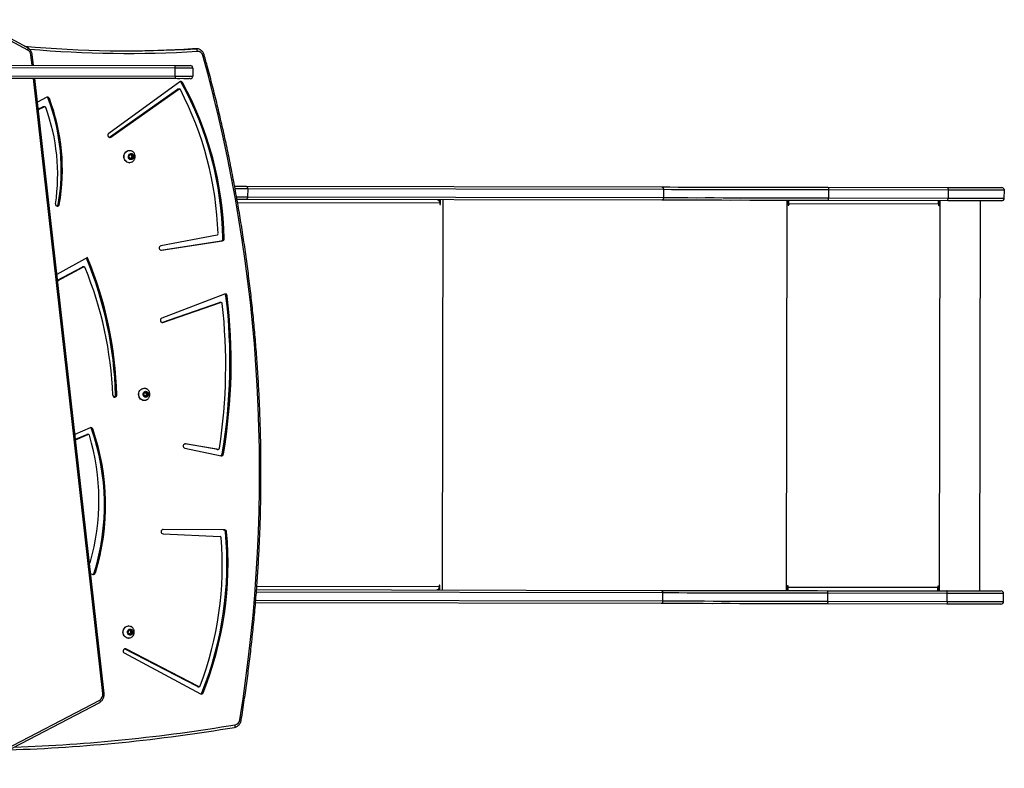
# Model space of a CAD drawing. Units: millimetres. Extents: x -7699 to 347992, y -3372 to 12499.
# Drawn here: x 4729 to 5848, y 5699 to 6549 of the extents above; entities that cross this region are included whole.
import ezdxf

# ---------------------------------------------------------------- set-up
doc = ezdxf.new("R2010")
doc.units = ezdxf.units.MM
doc.layers.add('Toestel 2D', color=7, linetype='Continuous', lineweight=20)

# ---------------------------------------------------------------- blocks, each defined once
blk = doc.blocks.new('3031-1')
at = {"color": 7, "linetype": 'Continuous', "lineweight": 25}
for p, q in [((1598.47, 1079.51), (1584.07, 1072.19)), ((1598.49, 1079.77), (1584.08, 1072.46)), ((1572.45, 1071.51), (1572.32, 1071.52)), ((1581.22, 1066.88), (1572.62, 1071.63)), ((1583.56, 1071.44), (1590.59, 1001.52)), ((1572.9, 1070.81), (1572.76, 1070.81)), ((1572.82, 1070.8), (1581.03, 1066.43)), ((1572.95, 1070.79), (1572.82, 1070.8)), ((1572.95, 1070.79), (1581.17, 1066.42)), ((1581.17, 1066.42), (1581.03, 1066.43)), ((1581.17, 1066.42), (1581.19, 1066.41)), ((1580.39, 1064.77), (1580.26, 1064.52)), ((1580.26, 1064.52), (1580.38, 1064.27)), ((1580.41, 1064.52), (1580.26, 1064.52)), ((1580.65, 1064.77), (1580.39, 1064.77)), ((1580.55, 1064.77), (1580.41, 1064.52)), ((1580.41, 1064.52), (1580.54, 1064.27)), ((1580.64, 1064.27), (1580.77, 1064.51)), ((1580.77, 1064.51), (1580.65, 1064.77)), ((1580.73, 1065.21), (1580.7, 1065.21)), ((1580.38, 1064.27), (1580.64, 1064.27)), ((1580.68, 1063.81), (1580.71, 1063.81)), ((1487.73, 1062.44), (1501.31, 1062.26)), ((1481.3, 1062.23), (1481.28, 1061.33)), ((1487.69, 1062.14), (1487.68, 1061.24)), ((1487.68, 1061.24), (1501.25, 1061.06)), ((1501.27, 1061.96), (1487.69, 1062.14)), ((1501.27, 1061.96), (1501.25, 1061.06)), ((1520, 1061.7), (1519.99, 1060.8)), ((1520.19, 1062), (1566.25, 1061.36)), ((1483.98, 1060.99), (1483.37, 1016.7)), ((1501.28, 1060.76), (1487.71, 1060.94)), ((1488.55, 1060.93), (1487.94, 1016.64)), ((1488.65, 1060.93), (1488.64, 1060.43)), ((1488.67, 1060.43), (1488.64, 1060.43)), ((1488.67, 1060.43), (1488.67, 1060.93)), ((1488.74, 1060.43), (1488.74, 1060.53)), ((1505.74, 1060.3), (1488.74, 1060.53)), ((1505.74, 1060.3), (1505.74, 1060.2)), ((1505.76, 1060.29), (1505.74, 1060.3)), ((1505.76, 1060.19), (1505.74, 1060.2)), ((1505.76, 1060.19), (1505.76, 1060.29)), ((1505.79, 1060.49), (1505.79, 1060.69)), ((1505.79, 1060.49), (1505.84, 1060.49)), ((1505.84, 1060.19), (1505.84, 1060.69)), ((1566.11, 1059.86), (1520.17, 1060.5)), ((1545.31, 1060.15), (1545.31, 1059.65)), ((1545.44, 1059.99), (1545.44, 1060.15)), ((1545.38, 1059.65), (1545.38, 1059.75)), ((1584.93, 1057.81), (1584.68, 1057.91)), ((1584.53, 1057.76), (1584.4, 1057.76)), ((1576.65, 1053.4), (1570.19, 1053.77)), ((1569.57, 1053.26), (1569.43, 1053.26)), ((1569.65, 1053.04), (1576.64, 1052.9)), ((1569.79, 1053.03), (1569.65, 1053.04)), ((1569.79, 1053.03), (1576.65, 1052.9)), ((1569.82, 1044.42), (1569.69, 1044.42)), ((1574.06, 1043.69), (1569.95, 1044.62)), ((1570.41, 1043.89), (1570.27, 1043.89)), ((1570.3, 1043.89), (1573.97, 1043.2)), ((1570.43, 1043.88), (1570.3, 1043.89)), ((1570.41, 1043.89), (1570.43, 1043.88)), ((1570.43, 1043.88), (1574.07, 1043.2)), ((1586.46, 1042.61), (1585.05, 1042.02)), ((1586.47, 1042.55), (1585.19, 1042.02)), ((1584.64, 1041.4), (1584.5, 1041.4)), ((1584.79, 1041.26), (1586.52, 1042)), ((1585, 1042.01), (1585.14, 1042.01)), ((1585.05, 1042.02), (1585.19, 1042.02)), ((1578.3, 1037.8), (1578.17, 1037.55)), ((1578.55, 1037.79), (1578.3, 1037.8)), ((1578.45, 1037.79), (1578.32, 1037.54)), ((1578.68, 1037.54), (1578.55, 1037.79)), ((1578.63, 1038.24), (1578.61, 1038.24)), ((1578.17, 1037.55), (1578.29, 1037.3)), ((1578.32, 1037.54), (1578.17, 1037.55)), ((1578.29, 1037.3), (1578.55, 1037.29)), ((1578.32, 1037.54), (1578.45, 1037.29)), ((1578.55, 1037.29), (1578.68, 1037.54)), ((1578.59, 1036.84), (1578.61, 1036.84)), ((1581.85, 1037.58), (1581.72, 1037.58)), ((1569.34, 1026.27), (1576.51, 1028.92)), ((1576.38, 1029.4), (1569.8, 1027.22)), ((1576.52, 1029.39), (1569.93, 1027.22)), ((1569.76, 1027.21), (1569.9, 1027.21)), ((1569.8, 1027.22), (1569.93, 1027.22)), ((1569.18, 1026.47), (1569.05, 1026.47)), ((1588.28, 1024.53), (1585.32, 1023)), ((1588.28, 1024.46), (1585.46, 1023)), ((1584.87, 1021.94), (1588.35, 1023.83)), ((1585.26, 1022.99), (1585.4, 1022.99)), ((1585.32, 1023), (1585.46, 1023)), ((1576.44, 1021.21), (1569.51, 1020.22)), ((1576.54, 1021.2), (1569.65, 1020.22)), ((1569.45, 1019.96), (1569.31, 1019.97)), ((1569.65, 1020.22), (1569.51, 1020.22)), ((1570.11, 1019.55), (1576.51, 1020.71)), ((1480.67, 1016.44), (1480.65, 1015.54)), ((1487.1, 1016.65), (1500.68, 1016.46)), ((1488.05, 1017.13), (1488.04, 1016.63)), ((1488.07, 1017.13), (1488.05, 1017.13)), ((1488.06, 1016.63), (1488.07, 1017.13)), ((1488.14, 1017.03), (1488.14, 1017.13)), ((1488.14, 1017.03), (1505.14, 1016.8)), ((1505.14, 1016.9), (1505.14, 1016.8)), ((1505.16, 1016.9), (1505.14, 1016.9)), ((1505.16, 1016.8), (1505.14, 1016.8)), ((1505.16, 1016.8), (1505.16, 1016.9)), ((1505.18, 1016.6), (1505.18, 1016.4)), ((1505.18, 1016.6), (1505.24, 1016.6)), ((1505.23, 1016.4), (1505.24, 1016.9)), ((1487.05, 1015.45), (1487.06, 1016.35)), ((1487.05, 1015.45), (1500.62, 1015.26)), ((1500.64, 1016.16), (1487.06, 1016.35)), ((1500.62, 1015.26), (1500.64, 1016.16)), ((1519.36, 1015), (1519.37, 1015.9)), ((1566.59, 1015.25), (1519.37, 1015.9)), ((1519.56, 1016.2), (1566.78, 1015.55)), ((1544.71, 1016.35), (1544.7, 1015.86)), ((1544.79, 1016.25), (1544.79, 1016.35)), ((1544.83, 1015.85), (1544.83, 1016.01)), ((1566.78, 1015.55), (1567.8, 1015.54)), ((1588.12, 1015.87), (1587.98, 1015.87)), ((1500.65, 1014.96), (1487.08, 1015.15)), ((1519.36, 1015), (1566.57, 1014.35)), ((1566.76, 1014.05), (1519.54, 1014.7)), ((1566.57, 1014.35), (1566.59, 1015.25)), ((1568.06, 1014.03), (1566.76, 1014.05)), ((1579.98, 1011.22), (1579.96, 1011.22)), ((1579.65, 1010.77), (1579.52, 1010.53)), ((1579.52, 1010.53), (1579.64, 1010.27)), ((1579.67, 1010.52), (1579.52, 1010.53)), ((1579.64, 1010.27), (1579.9, 1010.27)), ((1579.9, 1010.77), (1579.65, 1010.77)), ((1579.8, 1010.77), (1579.67, 1010.52)), ((1579.67, 1010.52), (1579.8, 1010.27)), ((1580.03, 1010.52), (1579.9, 1010.77)), ((1579.9, 1010.27), (1580.03, 1010.52)), ((1579.94, 1009.82), (1579.96, 1009.82)), ((1574.15, 1002.09), (1582.27, 1007.87)), ((1582.04, 1008.29), (1574.27, 1002.94)), ((1582.18, 1008.29), (1574.41, 1002.94)), ((1582.18, 1008.29), (1582.04, 1008.29)), ((1582.23, 1008.32), (1582.18, 1008.29)), ((1589.27, 1003.68), (1590.32, 1004.21)), ((1589.52, 1004.75), (1589.65, 1004.75)), ((1590.23, 1005.07), (1589.57, 1004.76)), ((1589.57, 1004.76), (1589.71, 1004.76)), ((1590.24, 1005), (1589.71, 1004.76)), ((1589.11, 1003.81), (1588.97, 1003.81)), ((1573.98, 1002.16), (1573.84, 1002.17)), ((1574.2, 1002.92), (1574.34, 1002.92)), ((1574.27, 1002.94), (1574.41, 1002.94)), ((1572.64, 1000.57), (1572.65, 1001.47)), ((1574.65, 1001.44), (1574.64, 1000.54)), ((1597.65, 1001.13), (1574.65, 1001.44)), ((1574.66, 1001.74), (1597.65, 1001.43)), ((1574.64, 1000.54), (1597.64, 1000.23)), ((1597.63, 999.93), (1574.64, 1000.24)), ((1590.74, 1000.02), (1590.86, 998.83)), ((1572.21, 998.37), (1572.62, 998.36)), ((1572.26, 998.37), (1572.21, 998.37)), ((1572.26, 998.37), (1572.67, 998.36)), ((1572.62, 998.36), (1572.67, 998.36)), ((1591.35, 998.31), (1597.31, 995.04)), ((1591.35, 998.05), (1597.31, 994.78))]:
    blk.add_line(p, q, dxfattribs=at)
at = {"color": 8, "linetype": 'Continuous', "lineweight": 25}
for p, q in [((1583.71, 1071.47), (1590.74, 1001.52)), ((1566.22, 1061.06), (1520, 1061.7)), ((1505.94, 1060.69), (1505.33, 1016.4)), ((1519.99, 1060.8), (1566.13, 1060.16)), ((1545.01, 1060.16), (1544.4, 1015.86)), ((1545.38, 1059.65), (1545.31, 1059.65)), ((1566.08, 1059.47), (1545.38, 1059.75)), ((1574.04, 1043.2), (1573.97, 1043.2)), ((1576.51, 1029.39), (1576.38, 1029.4)), ((1576.51, 1021.21), (1576.44, 1021.21)), ((1544.79, 1016.35), (1544.71, 1016.35)), ((1544.79, 1016.25), (1567.73, 1015.94)), ((1566.57, 1014.35), (1568, 1014.33)), ((1567.85, 1015.24), (1566.59, 1015.25)), ((1590.89, 1000.02), (1591.01, 998.86))]:
    blk.add_line(p, q, dxfattribs=at)
at = {"color": 7, "linetype": 'Continuous', "lineweight": 25, "flags": 128}
for points in [[(1568.82, 1075.47), (1568.79, 1075.47), (1568.77, 1075.45), (1568.74, 1075.42), (1568.73, 1075.39), (1568.72, 1075.34), (1568.71, 1075.29), (1568.71, 1075.24), (1568.71, 1075.18)], [(1581.03, 1066.43), (1581.11, 1066.4), (1581.2, 1066.42), (1581.27, 1066.47), (1581.32, 1066.54), (1581.35, 1066.64), (1581.33, 1066.73), (1581.29, 1066.82), (1581.22, 1066.88)], [(1580.2, 1064.52), (1580.22, 1064.63), (1580.27, 1064.74), (1580.35, 1064.81), (1580.44, 1064.86), (1580.55, 1064.87), (1580.64, 1064.84), (1580.73, 1064.77), (1580.79, 1064.68), (1580.82, 1064.57), (1580.82, 1064.46), (1580.79, 1064.35), (1580.72, 1064.26), (1580.64, 1064.19), (1580.54, 1064.17), (1580.43, 1064.18), (1580.34, 1064.23), (1580.27, 1064.31), (1580.22, 1064.41), (1580.2, 1064.52)], [(1580.45, 1065.16), (1580.56, 1065.2), (1580.7, 1065.21), (1580.84, 1065.2), (1580.97, 1065.14), (1581.09, 1065.06), (1581.19, 1064.94), (1581.26, 1064.81), (1581.3, 1064.66), (1581.32, 1064.51), (1581.3, 1064.35), (1581.25, 1064.2), (1581.17, 1064.07), (1581.07, 1063.96), (1580.96, 1063.88), (1580.82, 1063.83), (1580.68, 1063.81), (1580.55, 1063.83), (1580.43, 1063.88)], [(1580.73, 1065.21), (1580.86, 1065.19), (1581, 1065.14), (1581.11, 1065.06), (1581.21, 1064.94), (1581.28, 1064.81), (1581.33, 1064.66), (1581.34, 1064.51), (1581.32, 1064.35), (1581.27, 1064.2), (1581.2, 1064.07), (1581.1, 1063.96), (1580.98, 1063.88), (1580.85, 1063.83), (1580.71, 1063.81), (1580.71, 1063.81)], [(1481.6, 1062.53), (1481.6, 1062.53), (1481.63, 1062.53), (1481.7, 1062.53), (1481.8, 1062.52), (1481.93, 1062.52), (1482.1, 1062.52), (1482.3, 1062.52), (1482.54, 1062.51), (1482.8, 1062.51), (1483.1, 1062.51), (1483.42, 1062.5), (1483.76, 1062.5), (1484.13, 1062.49), (1484.53, 1062.49), (1484.94, 1062.48), (1485.38, 1062.48), (1485.82, 1062.47), (1486.29, 1062.46), (1486.76, 1062.46), (1487.24, 1062.45), (1487.73, 1062.44)], [(1520, 1061.7), (1519.09, 1061.71), (1518.16, 1061.72), (1517.22, 1061.74), (1516.25, 1061.75), (1515.26, 1061.76), (1514.26, 1061.78), (1513.24, 1061.79), (1512.21, 1061.81), (1511.16, 1061.82), (1510.1, 1061.84), (1509.03, 1061.85), (1507.95, 1061.87), (1506.85, 1061.88), (1505.75, 1061.9), (1504.64, 1061.91), (1503.52, 1061.93), (1502.4, 1061.94), (1501.27, 1061.96)], [(1501.31, 1062.26), (1502.44, 1062.24), (1503.58, 1062.23), (1504.7, 1062.21), (1505.82, 1062.19), (1506.94, 1062.18), (1508.04, 1062.16), (1509.13, 1062.15), (1510.21, 1062.13), (1511.28, 1062.12), (1512.34, 1062.1), (1513.38, 1062.09), (1514.41, 1062.08), (1515.42, 1062.06), (1516.41, 1062.05), (1517.39, 1062.04), (1518.34, 1062.02), (1519.28, 1062.01), (1520.19, 1062)], [(1487.71, 1060.94), (1487.22, 1060.95), (1486.74, 1060.96), (1486.26, 1060.96), (1485.8, 1060.97), (1485.35, 1060.98), (1484.92, 1060.98), (1484.51, 1060.99), (1484.11, 1060.99), (1483.74, 1061), (1483.4, 1061), (1483.07, 1061.01), (1482.78, 1061.01), (1482.52, 1061.01), (1482.28, 1061.02), (1482.08, 1061.02), (1481.91, 1061.02), (1481.78, 1061.02), (1481.68, 1061.03), (1481.61, 1061.03), (1481.58, 1061.03), (1481.58, 1061.03)], [(1501.25, 1061.06), (1502.38, 1061.04), (1503.51, 1061.03), (1504.63, 1061.01), (1505.74, 1061), (1506.84, 1060.98), (1507.93, 1060.97), (1509.02, 1060.95), (1510.09, 1060.94), (1511.15, 1060.92), (1512.2, 1060.91), (1513.23, 1060.89), (1514.25, 1060.88), (1515.25, 1060.86), (1516.24, 1060.85), (1517.2, 1060.84), (1518.15, 1060.82), (1519.08, 1060.81), (1519.99, 1060.8)], [(1520.17, 1060.5), (1519.26, 1060.51), (1518.32, 1060.52), (1517.36, 1060.54), (1516.39, 1060.55), (1515.4, 1060.56), (1514.39, 1060.58), (1513.36, 1060.59), (1512.32, 1060.6), (1511.26, 1060.62), (1510.19, 1060.63), (1509.11, 1060.65), (1508.02, 1060.66), (1506.92, 1060.68), (1505.8, 1060.69), (1504.68, 1060.71), (1503.56, 1060.73), (1502.42, 1060.74), (1501.28, 1060.76)], [(1545.38, 1059.75), (1545.39, 1059.83), (1545.41, 1059.9), (1545.43, 1059.97), (1545.46, 1060.03), (1545.5, 1060.08), (1545.55, 1060.12), (1545.6, 1060.14), (1545.65, 1060.15)], [(1545.31, 1059.65), (1545.31, 1059.63), (1545.32, 1059.62), (1545.33, 1059.6), (1545.34, 1059.6), (1545.36, 1059.6), (1545.37, 1059.61), (1545.38, 1059.63), (1545.38, 1059.65)], [(1585.19, 1042.02), (1585.16, 1042.01), (1585.14, 1042.01)], [(1578.11, 1037.55), (1578.13, 1037.66), (1578.18, 1037.76), (1578.26, 1037.84), (1578.35, 1037.88), (1578.45, 1037.89), (1578.55, 1037.86), (1578.64, 1037.8), (1578.7, 1037.71), (1578.73, 1037.6), (1578.73, 1037.48), (1578.69, 1037.37), (1578.63, 1037.28), (1578.54, 1037.22), (1578.44, 1037.19), (1578.34, 1037.21), (1578.25, 1037.25), (1578.17, 1037.33), (1578.13, 1037.43), (1578.11, 1037.55)], [(1578.36, 1038.18), (1578.47, 1038.23), (1578.61, 1038.24), (1578.75, 1038.22), (1578.88, 1038.17), (1579, 1038.08), (1579.09, 1037.97), (1579.16, 1037.84), (1579.21, 1037.69), (1579.22, 1037.53), (1579.2, 1037.38), (1579.16, 1037.23), (1579.08, 1037.1), (1578.98, 1036.99), (1578.86, 1036.91), (1578.73, 1036.86), (1578.59, 1036.84), (1578.45, 1036.86), (1578.33, 1036.91)], [(1578.63, 1038.24), (1578.77, 1038.22), (1578.9, 1038.17), (1579.02, 1038.08), (1579.12, 1037.97), (1579.19, 1037.84), (1579.23, 1037.69), (1579.25, 1037.53), (1579.23, 1037.38), (1579.18, 1037.23), (1579.1, 1037.1), (1579, 1036.99), (1578.88, 1036.91), (1578.75, 1036.86), (1578.61, 1036.84), (1578.61, 1036.84)], [(1576.51, 1028.92), (1576.59, 1028.97), (1576.64, 1029.04), (1576.67, 1029.13), (1576.66, 1029.23), (1576.62, 1029.32), (1576.55, 1029.38), (1576.47, 1029.4), (1576.38, 1029.4)], [(1569.93, 1027.22), (1569.91, 1027.21), (1569.9, 1027.21)], [(1480.97, 1016.73), (1480.97, 1016.73), (1481, 1016.73), (1481.07, 1016.73), (1481.17, 1016.73), (1481.3, 1016.73), (1481.47, 1016.72), (1481.67, 1016.72), (1481.91, 1016.72), (1482.17, 1016.72), (1482.47, 1016.71), (1482.79, 1016.71), (1483.13, 1016.7), (1483.5, 1016.7), (1483.9, 1016.69), (1484.31, 1016.69), (1484.75, 1016.68), (1485.19, 1016.67), (1485.66, 1016.67), (1486.13, 1016.66), (1486.61, 1016.65), (1487.1, 1016.65)], [(1500.68, 1016.46), (1501.81, 1016.45), (1502.95, 1016.43), (1504.07, 1016.41), (1505.19, 1016.4), (1506.31, 1016.38), (1507.41, 1016.37), (1508.5, 1016.35), (1509.58, 1016.34), (1510.65, 1016.32), (1511.71, 1016.31), (1512.75, 1016.29), (1513.78, 1016.28), (1514.79, 1016.27), (1515.78, 1016.25), (1516.76, 1016.24), (1517.71, 1016.23), (1518.65, 1016.21), (1519.56, 1016.2)], [(1519.37, 1015.9), (1518.46, 1015.92), (1517.53, 1015.93), (1516.59, 1015.94), (1515.62, 1015.96), (1514.63, 1015.97), (1513.63, 1015.98), (1512.61, 1016), (1511.58, 1016.01), (1510.53, 1016.03), (1509.47, 1016.04), (1508.4, 1016.05), (1507.32, 1016.07), (1506.22, 1016.08), (1505.12, 1016.1), (1504.01, 1016.11), (1502.89, 1016.13), (1501.77, 1016.15), (1500.64, 1016.16)], [(1544.79, 1016.35), (1544.78, 1016.37), (1544.78, 1016.39), (1544.76, 1016.4), (1544.75, 1016.4), (1544.73, 1016.4), (1544.72, 1016.39), (1544.71, 1016.37), (1544.71, 1016.35)], [(1545.04, 1015.85), (1544.99, 1015.86), (1544.94, 1015.88), (1544.9, 1015.92), (1544.86, 1015.97), (1544.83, 1016.03), (1544.8, 1016.1), (1544.79, 1016.18), (1544.79, 1016.25)], [(1566.59, 1015.25), (1566.59, 1015.31), (1566.6, 1015.37), (1566.62, 1015.42), (1566.64, 1015.47), (1566.67, 1015.5), (1566.71, 1015.53), (1566.74, 1015.55), (1566.78, 1015.55)], [(1588.42, 1015.78), (1588.42, 1015.88), (1588.38, 1015.97), (1588.32, 1016.03), (1588.24, 1016.07), (1588.16, 1016.07), (1588.08, 1016.03), (1588.01, 1015.96), (1587.98, 1015.87)], [(1487.08, 1015.15), (1486.59, 1015.15), (1486.11, 1015.16), (1485.63, 1015.17), (1485.17, 1015.17), (1484.72, 1015.18), (1484.29, 1015.19), (1483.88, 1015.19), (1483.48, 1015.2), (1483.11, 1015.2), (1482.77, 1015.21), (1482.44, 1015.21), (1482.15, 1015.22), (1481.89, 1015.22), (1481.65, 1015.22), (1481.45, 1015.23), (1481.28, 1015.23), (1481.15, 1015.23), (1481.05, 1015.23), (1480.98, 1015.23), (1480.95, 1015.23), (1480.95, 1015.23)], [(1500.62, 1015.26), (1501.75, 1015.25), (1502.88, 1015.23), (1504, 1015.21), (1505.11, 1015.2), (1506.21, 1015.18), (1507.3, 1015.17), (1508.39, 1015.15), (1509.46, 1015.14), (1510.52, 1015.13), (1511.57, 1015.11), (1512.6, 1015.1), (1513.62, 1015.08), (1514.62, 1015.07), (1515.61, 1015.06), (1516.57, 1015.04), (1517.52, 1015.03), (1518.45, 1015.02), (1519.36, 1015)], [(1519.54, 1014.7), (1518.63, 1014.71), (1517.69, 1014.73), (1516.73, 1014.74), (1515.76, 1014.75), (1514.77, 1014.77), (1513.76, 1014.78), (1512.73, 1014.79), (1511.69, 1014.81), (1510.63, 1014.82), (1509.56, 1014.84), (1508.48, 1014.85), (1507.39, 1014.87), (1506.29, 1014.88), (1505.17, 1014.9), (1504.05, 1014.91), (1502.93, 1014.93), (1501.79, 1014.95), (1500.65, 1014.96)], [(1566.76, 1014.05), (1566.72, 1014.06), (1566.69, 1014.08), (1566.66, 1014.1), (1566.63, 1014.14), (1566.6, 1014.19), (1566.59, 1014.24), (1566.58, 1014.3), (1566.57, 1014.35)], [(1579.46, 1010.53), (1579.48, 1010.64), (1579.53, 1010.74), (1579.61, 1010.82), (1579.7, 1010.86), (1579.8, 1010.87), (1579.9, 1010.84), (1579.99, 1010.78), (1580.05, 1010.68), (1580.08, 1010.58), (1580.08, 1010.46), (1580.04, 1010.35), (1579.98, 1010.26), (1579.89, 1010.2), (1579.79, 1010.17), (1579.69, 1010.18), (1579.6, 1010.23), (1579.52, 1010.31), (1579.48, 1010.41), (1579.46, 1010.53)], [(1579.71, 1011.16), (1579.82, 1011.2), (1579.96, 1011.22), (1580.1, 1011.2), (1580.23, 1011.15), (1580.35, 1011.06), (1580.44, 1010.95), (1580.52, 1010.82), (1580.56, 1010.67), (1580.57, 1010.51), (1580.56, 1010.36), (1580.51, 1010.21), (1580.43, 1010.08), (1580.33, 1009.97), (1580.21, 1009.89), (1580.08, 1009.84), (1579.94, 1009.82), (1579.8, 1009.84), (1579.68, 1009.89)], [(1579.98, 1011.22), (1580.12, 1011.2), (1580.25, 1011.15), (1580.37, 1011.06), (1580.47, 1010.95), (1580.54, 1010.82), (1580.58, 1010.67), (1580.6, 1010.51), (1580.58, 1010.36), (1580.53, 1010.21), (1580.45, 1010.08), (1580.35, 1009.97), (1580.24, 1009.89), (1580.1, 1009.84), (1579.96, 1009.82), (1579.96, 1009.82)], [(1582.27, 1007.87), (1582.34, 1007.93), (1582.37, 1008.02), (1582.37, 1008.12), (1582.34, 1008.21), (1582.29, 1008.28), (1582.21, 1008.32), (1582.12, 1008.33), (1582.04, 1008.29)], [(1574.65, 1001.44), (1574.37, 1001.45), (1574.09, 1001.45), (1573.82, 1001.45), (1573.57, 1001.46), (1573.34, 1001.46), (1573.14, 1001.46), (1572.97, 1001.46), (1572.83, 1001.47), (1572.73, 1001.47), (1572.67, 1001.47), (1572.65, 1001.47)], [(1572.96, 1001.77), (1572.98, 1001.76), (1573.04, 1001.76), (1573.14, 1001.76), (1573.28, 1001.76), (1573.45, 1001.76), (1573.66, 1001.76), (1573.88, 1001.75), (1574.13, 1001.75), (1574.39, 1001.75), (1574.66, 1001.74)], [(1574.65, 1001.44), (1574.65, 1001.5), (1574.65, 1001.56), (1574.65, 1001.61), (1574.65, 1001.65), (1574.66, 1001.69), (1574.66, 1001.72), (1574.66, 1001.74), (1574.66, 1001.74)], [(1572.64, 1000.57), (1572.66, 1000.57), (1572.72, 1000.57), (1572.82, 1000.57), (1572.96, 1000.56), (1573.13, 1000.56), (1573.33, 1000.56), (1573.56, 1000.56), (1573.81, 1000.55), (1574.08, 1000.55), (1574.35, 1000.55), (1574.64, 1000.54)], [(1574.64, 1000.24), (1574.37, 1000.25), (1574.11, 1000.25), (1573.86, 1000.25), (1573.64, 1000.26), (1573.43, 1000.26), (1573.26, 1000.26), (1573.12, 1000.26), (1573.02, 1000.26), (1572.96, 1000.26), (1572.94, 1000.27)], [(1574.64, 1000.54), (1574.64, 1000.48), (1574.64, 1000.43), (1574.64, 1000.38), (1574.64, 1000.33), (1574.64, 1000.29), (1574.64, 1000.26), (1574.64, 1000.25), (1574.64, 1000.24)], [(1572.11, 998.67), (1572.11, 998.61), (1572.12, 998.55), (1572.14, 998.5), (1572.16, 998.46), (1572.18, 998.42), (1572.2, 998.39), (1572.23, 998.37), (1572.26, 998.37)]]:
    blk.add_lwpolyline(points, dxfattribs=at)
at = {"color": 8, "linetype": 'Continuous', "lineweight": 25, "flags": 128}
for points in [[(1584.07, 1072.19), (1584.05, 1072.25), (1584.04, 1072.3), (1584.04, 1072.35), (1584.04, 1072.39), (1584.05, 1072.42), (1584.07, 1072.45), (1584.08, 1072.46)], [(1481.28, 1061.33), (1481.3, 1061.33), (1481.34, 1061.33), (1481.42, 1061.33), (1481.54, 1061.33), (1481.69, 1061.33), (1481.87, 1061.32), (1482.09, 1061.32), (1482.34, 1061.32), (1482.62, 1061.31), (1482.92, 1061.31), (1483.26, 1061.3), (1483.62, 1061.3), (1484, 1061.29), (1484.41, 1061.29), (1484.83, 1061.28), (1485.27, 1061.28), (1485.73, 1061.27), (1486.21, 1061.26), (1486.69, 1061.26), (1487.18, 1061.25), (1487.68, 1061.24)], [(1487.69, 1062.14), (1487.19, 1062.15), (1486.7, 1062.16), (1486.22, 1062.16), (1485.75, 1062.17), (1485.29, 1062.18), (1484.84, 1062.18), (1484.42, 1062.19), (1484.01, 1062.19), (1483.63, 1062.2), (1483.27, 1062.2), (1482.94, 1062.21), (1482.63, 1062.21), (1482.35, 1062.22), (1482.1, 1062.22), (1481.89, 1062.22), (1481.7, 1062.23), (1481.55, 1062.23), (1481.44, 1062.23), (1481.35, 1062.23), (1481.31, 1062.23), (1481.3, 1062.23)], [(1487.06, 1016.35), (1486.56, 1016.35), (1486.07, 1016.36), (1485.59, 1016.37), (1485.12, 1016.37), (1484.66, 1016.38), (1484.21, 1016.39), (1483.79, 1016.39), (1483.38, 1016.4), (1483, 1016.4), (1482.64, 1016.41), (1482.31, 1016.41), (1482, 1016.42), (1481.72, 1016.42), (1481.47, 1016.42), (1481.26, 1016.43), (1481.07, 1016.43), (1480.92, 1016.43), (1480.81, 1016.43), (1480.72, 1016.44), (1480.68, 1016.44), (1480.67, 1016.44)], [(1480.65, 1015.54), (1480.67, 1015.54), (1480.71, 1015.54), (1480.79, 1015.53), (1480.91, 1015.53), (1481.06, 1015.53), (1481.24, 1015.53), (1481.46, 1015.52), (1481.71, 1015.52), (1481.99, 1015.52), (1482.29, 1015.51), (1482.63, 1015.51), (1482.99, 1015.5), (1483.37, 1015.5), (1483.78, 1015.49), (1484.2, 1015.49), (1484.64, 1015.48), (1485.1, 1015.47), (1485.58, 1015.47), (1486.06, 1015.46), (1486.55, 1015.45), (1487.05, 1015.45)], [(1591.35, 998.31), (1591.33, 998.26), (1591.32, 998.21), (1591.31, 998.16), (1591.31, 998.12), (1591.32, 998.09), (1591.34, 998.06), (1591.35, 998.05)]]:
    blk.add_lwpolyline(points, dxfattribs=at)
at = {"color": 8, "linetype": 'Continuous', "lineweight": 25}
for centre, radius, start, end in [((1598.12, 886.85), 190.61, 91.2874, 98.8735), ((1568.22, 1075.01), 0.4, 240.7597, 264.6444), ((1583.72, 1071.06), 0.41, 91.5027, 112.8526), ((1571.53, 998.9), 0.266, 98.6131, 136.224), ((1578.45, 872.2), 126.62, 84.2275, 92.8721), ((1591.02, 998.45), 0.408, 91.4668, 112.9237)]:
    blk.add_arc(centre, radius, start, end, dxfattribs=at)
at = {"color": 7, "linetype": 'Continuous', "lineweight": 25}
for centre, radius, start, end in [((1598.26, 886.9), 190.86, 91.1454, 98.8733), ((1742.43, 1044.44), 176.84, 170.176, 194.8351), ((1568.84, 1074.53), 0.663, 101.271, 172.3554), ((1608.6, 1056.43), 39.29, 157.4172, 184.6191), ((1608.73, 1056.42), 39.29, 157.4175, 184.6185), ((1572.52, 1071.44), 0.213, 62.5556, 160.5841), ((1572.67, 1071.43), 0.231, 110.1945, 158.5624), ((1584.43, 1071.56), 0.725, 119.6603, 187.4696), ((1608.72, 1056.58), 38.75, 158.6034, 183.9551), ((1572.76, 1070.68), 0.129, 63.654, 161.8756), ((1572.9, 1070.69), 0.119, 61.5549, 89.3281), ((1481.6, 1062.23), 0.3, 89.2118, 179.2118), ((1481.58, 1061.33), 0.3, 179.2118, 269.2118), ((1488.69, 1060.43), 0.0496, 178.8718, 359.5865), ((1488.72, 1060.43), 0.05, 179.1403, 254.653), ((1489.6, 1060.62), 0.862, 158.7509, 185.7712), ((1506.6, 1060.38), 0.862, 158.7509, 185.7712), ((1505.79, 1060.19), 0.0496, 178.8533, 359.6049), ((1506.19, 1060.34), 0.432, 158.7749, 185.7742), ((1505.81, 1060.19), 0.0499, 179.0409, 254.7524), ((1584.61, 1057.71), 0.217, 69.1273, 165.6148), ((1584.76, 1057.69), 0.237, 110.6931, 163.3656), ((1609.31, 1049.74), 26.18, 162.1663, 198.5797), ((1609.45, 1049.74), 26.18, 162.1662, 198.5797), ((1609.55, 1049.19), 25.66, 163.262, 196.001), ((1585.11, 1056.54), 0.145, 116.4529, 164.2516), ((1570.2, 1053.91), 0.141, 181.0648, 263.6342), ((1576.62, 1053.15), 0.252, 274.5119, 81.6836), ((1569.67, 1053.27), 0.234, 181.5914, 265.798), ((1569.8, 1053.27), 0.234, 181.6091, 265.7809), ((1631.38, 1033.23), 62.7, 169.7216, 186.1906), ((1631.52, 1033.23), 62.7, 169.7216, 186.1906), ((1569.91, 1044.4), 0.226, 80.2625, 173.2369), ((1570.06, 1044.38), 0.241, 109.9678, 171.4549), ((1631.46, 1033.63), 62.16, 170.613, 185.8008), ((1570.28, 1043.75), 0.136, 82.4818, 174.0211), ((1573.99, 1043.45), 0.251, 266.6623, 74.4635), ((1584.71, 1041.46), 0.216, 195.317, 291.1635), ((1584.86, 1041.47), 0.234, 197.3092, 248.0571), ((1585.01, 1042.15), 0.13, 192.5117, 290.2518), ((1581.94, 1037.61), 0.223, 357.9486, 186.9814), ((1582.1, 1037.6), 0.247, 111.3575, 183.2569), ((1625.38, 1038.26), 43.67, 180.8825, 201.9344), ((1625.52, 1038.26), 43.67, 180.883, 201.844), ((1625.26, 1038.89), 43.12, 181.7051, 201.509), ((1569.76, 1027.35), 0.135, 181.6067, 285.0357), ((1569.27, 1026.48), 0.224, 181.9036, 287.0783), ((1569.42, 1026.49), 0.241, 184.1013, 247.5925), ((1585.27, 1023.12), 0.128, 198.3583, 295.9083), ((1585.4, 1023.11), 0.121, 269.3192, 297.6112), ((1576.45, 1020.96), 0.251, 283.2738, 90.9749), ((1569.56, 1019.98), 0.243, 101.3196, 183.2537), ((1607.89, 1020.3), 38.58, 180.4956, 208.0325), ((1569.69, 1019.98), 0.243, 101.3244, 183.2248), ((1608.03, 1020.3), 38.58, 180.4959, 208.0324), ((1570.14, 1019.41), 0.147, 103.3746, 183.7736), ((1608.11, 1020.19), 38.12, 181.1898, 206.8093), ((1480.97, 1016.43), 0.3, 89.2118, 179.2118), ((1488.1, 1017.13), 0.0496, 358.89, 179.5683), ((1488.12, 1017.13), 0.05, 103.7771, 179.3073), ((1489, 1016.92), 0.862, 172.6409, 199.6682), ((1505.99, 1016.69), 0.861, 172.6329, 199.6911), ((1505.19, 1016.9), 0.0496, 358.8718, 179.5865), ((1505.21, 1016.9), 0.0498, 103.6263, 179.458), ((1505.59, 1016.74), 0.432, 172.6785, 199.6306), ((1480.95, 1015.53), 0.3, 179.2118, 269.2118), ((1610.39, 1011.64), 22.8, 169.3095, 200.0791), ((1610.52, 1011.64), 22.8, 169.3091, 200.0795), ((1588.36, 1015.84), 0.242, 111.0166, 172.1803), ((1610.38, 1012.23), 22.25, 170.8131, 199.3828), ((1589.52, 1004.88), 0.129, 196.147, 293.0164), ((1589.65, 1004.87), 0.123, 269.6009, 294.7381), ((1589.18, 1003.88), 0.214, 196.84, 295.2812), ((1589.33, 1003.89), 0.232, 198.82, 248.2465), ((1574.03, 1002.26), 0.209, 205.4943, 305.0168), ((1574.18, 1002.27), 0.227, 207.3697, 248.429), ((1574.2, 1003.05), 0.126, 204.1432, 303.9543), ((1574.34, 1003.04), 0.122, 269.4409, 305.0011), ((1572.95, 1001.47), 0.3, 89.2118, 179.2118), ((1572.94, 1000.57), 0.3, 179.2118, 269.2118), ((1572.1, 999.3), 0.631, 192.2719, 270.5147), ((1591.7, 998.91), 0.698, 184.2425, 239.3443), ((1578.59, 872.13), 126.4, 84.0336, 92.8718), ((1579, 872.12), 126.4, 89.3058, 92.872)]:
    blk.add_arc(centre, radius, start, end, dxfattribs=at)
for points, knots in [([(1568.03, 1074.67), (1567.96, 1074.28), (1567.77, 1073.16), (1567.48, 1071.31), (1567.15, 1069.1), (1566.86, 1066.89), (1566.59, 1064.67), (1566.35, 1062.45), (1566.13, 1060.23), (1565.95, 1058), (1565.79, 1055.77), (1565.66, 1053.54), (1565.56, 1051.3), (1565.49, 1049.07), (1565.45, 1046.83), (1565.43, 1044.6), (1565.44, 1042.36), (1565.48, 1040.13), (1565.55, 1037.89), (1565.65, 1035.66), (1565.77, 1033.43), (1565.92, 1031.2), (1566.1, 1028.97), (1566.31, 1026.75), (1566.55, 1024.53), (1566.81, 1022.32), (1567.1, 1020.1), (1567.42, 1017.9), (1567.77, 1015.7), (1568.14, 1013.5), (1568.54, 1011.32), (1568.97, 1009.13), (1569.43, 1006.96), (1569.91, 1004.79), (1570.43, 1002.63), (1570.9, 1000.73), (1571.21, 999.55), (1571.34, 999.09)], [0, 0, 0, 0, 0.015408, 0.044666, 0.073923, 0.10318, 0.132438, 0.161695, 0.190953, 0.22021, 0.249468, 0.278725, 0.307983, 0.337241, 0.366498, 0.395755, 0.425013, 0.454271, 0.483528, 0.512785, 0.542043, 0.5713, 0.600558, 0.629815, 0.659073, 0.68833, 0.717588, 0.746845, 0.776103, 0.80536, 0.834617, 0.863875, 0.893132, 0.92239, 0.951647, 0.980904, 1, 1, 1, 1]), ([(1568.8, 1075.47), (1568.77, 1075.47), (1568.68, 1075.45), (1568.55, 1075.39), (1568.4, 1075.31), (1568.28, 1075.19), (1568.17, 1075.06), (1568.09, 1074.9), (1568.05, 1074.77), (1568.03, 1074.69), (1568.03, 1074.67)], [0, 0, 0, 0, 0.091317, 0.231918, 0.372747, 0.514343, 0.656927, 0.800515, 0.945062, 1, 1, 1, 1]), ([(1584.08, 1072.46), (1584.05, 1072.44), (1583.98, 1072.4), (1583.86, 1072.3), (1583.75, 1072.18), (1583.66, 1072.03), (1583.6, 1071.86), (1583.56, 1071.69), (1583.55, 1071.55), (1583.56, 1071.46), (1583.56, 1071.44)], [0, 0, 0, 0, 0.0894967, 0.2289043, 0.3690977, 0.5105723, 0.6531826, 0.796757, 0.9410755, 1, 1, 1, 1]), ([(1580.45, 1065.15), (1580.42, 1065.14), (1580.35, 1065.1), (1580.25, 1065.02), (1580.16, 1064.9), (1580.09, 1064.77), (1580.06, 1064.64), (1580.05, 1064.56), (1580.05, 1064.52)], [0, 0, 0, 0, 0.131861, 0.313768, 0.496467, 0.680999, 0.86806, 1, 1, 1, 1]), ([(1580.05, 1064.52), (1580.05, 1064.48), (1580.06, 1064.38), (1580.1, 1064.24), (1580.17, 1064.1), (1580.28, 1063.98), (1580.36, 1063.91), (1580.42, 1063.89), (1580.43, 1063.88)], [0, 0, 0, 0, 0.175894, 0.371897, 0.569759, 0.768045, 0.965233, 1, 1, 1, 1]), ([(1487.69, 1062.14), (1487.69, 1062.18), (1487.69, 1062.24), (1487.7, 1062.33), (1487.71, 1062.4), (1487.72, 1062.44), (1487.73, 1062.44), (1487.73, 1062.44), (1487.73, 1062.44)], [0, 0, 0, 0, 0.214683, 0.429353, 0.644017, 0.858673, 0.980008, 1, 1, 1, 1]), ([(1487.68, 1061.24), (1487.68, 1061.21), (1487.68, 1061.14), (1487.68, 1061.05), (1487.69, 1060.98), (1487.7, 1060.95), (1487.71, 1060.94), (1487.71, 1060.94), (1487.71, 1060.94)], [0, 0, 0, 0, 0.214675, 0.429329, 0.644008, 0.858665, 0.980006, 1, 1, 1, 1]), ([(1501.27, 1061.96), (1501.27, 1061.99), (1501.27, 1062.06), (1501.28, 1062.15), (1501.29, 1062.22), (1501.3, 1062.25), (1501.3, 1062.26), (1501.3, 1062.26), (1501.31, 1062.26)], [0, 0, 0, 0, 0.214685, 0.429341, 0.644022, 0.858664, 0.978947, 1, 1, 1, 1]), ([(1520, 1061.7), (1520, 1061.73), (1520.01, 1061.8), (1520.04, 1061.89), (1520.09, 1061.96), (1520.14, 1061.99), (1520.18, 1062), (1520.19, 1062), (1520.19, 1062)], [0, 0, 0, 0, 0.214649, 0.42933, 0.643916, 0.858644, 0.987716, 1, 1, 1, 1]), ([(1501.25, 1061.06), (1501.25, 1061.02), (1501.25, 1060.96), (1501.26, 1060.87), (1501.27, 1060.8), (1501.28, 1060.76), (1501.28, 1060.76), (1501.28, 1060.76), (1501.28, 1060.76)], [0, 0, 0, 0, 0.214681, 0.429324, 0.644011, 0.858656, 0.978958, 1, 1, 1, 1]), ([(1520.17, 1060.5), (1520.17, 1060.5), (1520.16, 1060.5), (1520.12, 1060.5), (1520.07, 1060.54), (1520.02, 1060.61), (1519.99, 1060.7), (1519.99, 1060.77), (1519.99, 1060.8)], [0, 0, 0, 0, 0.012286, 0.14136, 0.356044, 0.570688, 0.785282, 1, 1, 1, 1]), ([(1578.36, 1038.18), (1578.33, 1038.17), (1578.25, 1038.13), (1578.15, 1038.04), (1578.07, 1037.93), (1578, 1037.8), (1577.97, 1037.67), (1577.96, 1037.58), (1577.96, 1037.55)], [0, 0, 0, 0, 0.131855, 0.313788, 0.49648, 0.680954, 0.868066, 1, 1, 1, 1]), ([(1577.96, 1037.55), (1577.96, 1037.5), (1577.97, 1037.41), (1578.01, 1037.26), (1578.08, 1037.13), (1578.18, 1037.01), (1578.27, 1036.94), (1578.33, 1036.91), (1578.33, 1036.91)], [0, 0, 0, 0, 0.175833, 0.371895, 0.569758, 0.768044, 0.965233, 1, 1, 1, 1]), ([(1487.1, 1016.65), (1487.1, 1016.65), (1487.1, 1016.65), (1487.09, 1016.64), (1487.08, 1016.61), (1487.07, 1016.54), (1487.06, 1016.45), (1487.06, 1016.38), (1487.06, 1016.35)], [0, 0, 0, 0, 0.019994, 0.141328, 0.355984, 0.570648, 0.785318, 1, 1, 1, 1]), ([(1500.68, 1016.46), (1500.67, 1016.46), (1500.67, 1016.46), (1500.67, 1016.45), (1500.66, 1016.42), (1500.65, 1016.35), (1500.64, 1016.26), (1500.64, 1016.19), (1500.64, 1016.16)], [0, 0, 0, 0, 0.021053, 0.141359, 0.356031, 0.570721, 0.785396, 1, 1, 1, 1]), ([(1487.08, 1015.15), (1487.08, 1015.15), (1487.08, 1015.15), (1487.07, 1015.16), (1487.06, 1015.19), (1487.05, 1015.26), (1487.05, 1015.35), (1487.05, 1015.41), (1487.05, 1015.45)], [0, 0, 0, 0, 0.019996, 0.141325, 0.355985, 0.570666, 0.785322, 1, 1, 1, 1]), ([(1519.37, 1015.9), (1519.37, 1015.94), (1519.38, 1016), (1519.41, 1016.09), (1519.46, 1016.16), (1519.51, 1016.19), (1519.55, 1016.2), (1519.56, 1016.2), (1519.56, 1016.2)], [0, 0, 0, 0, 0.214641, 0.429313, 0.643957, 0.858639, 0.987717, 1, 1, 1, 1]), ([(1500.65, 1014.96), (1500.65, 1014.96), (1500.65, 1014.96), (1500.65, 1014.97), (1500.64, 1015), (1500.63, 1015.07), (1500.62, 1015.16), (1500.62, 1015.23), (1500.62, 1015.26)], [0, 0, 0, 0, 0.021042, 0.141344, 0.355989, 0.570676, 0.785319, 1, 1, 1, 1]), ([(1519.54, 1014.7), (1519.54, 1014.7), (1519.53, 1014.7), (1519.49, 1014.71), (1519.44, 1014.74), (1519.39, 1014.81), (1519.36, 1014.9), (1519.36, 1014.97), (1519.36, 1015)], [0, 0, 0, 0, 0.012349, 0.141426, 0.356058, 0.570776, 0.785376, 1, 1, 1, 1]), ([(1579.71, 1011.16), (1579.68, 1011.14), (1579.6, 1011.11), (1579.51, 1011.02), (1579.42, 1010.91), (1579.35, 1010.78), (1579.32, 1010.65), (1579.31, 1010.56), (1579.31, 1010.53)], [0, 0, 0, 0, 0.131813, 0.313727, 0.49647, 0.680982, 0.86805, 1, 1, 1, 1]), ([(1579.31, 1010.53), (1579.31, 1010.48), (1579.32, 1010.39), (1579.36, 1010.24), (1579.43, 1010.1), (1579.53, 1009.99), (1579.62, 1009.92), (1579.68, 1009.89), (1579.68, 1009.89)], [0, 0, 0, 0, 0.175901, 0.37189, 0.569754, 0.768042, 0.965233, 1, 1, 1, 1]), ([(1571.34, 999.09), (1571.35, 999.05), (1571.37, 998.96), (1571.44, 998.82), (1571.54, 998.68), (1571.67, 998.56), (1571.81, 998.46), (1571.97, 998.4), (1572.11, 998.37), (1572.2, 998.37), (1572.23, 998.37)], [0, 0, 0, 0, 0.084603, 0.225505, 0.366442, 0.506856, 0.64635, 0.784678, 0.921776, 1, 1, 1, 1]), ([(1590.86, 998.83), (1590.86, 998.79), (1590.88, 998.7), (1590.92, 998.55), (1591, 998.39), (1591.1, 998.25), (1591.22, 998.13), (1591.31, 998.07), (1591.35, 998.05)], [0, 0, 0, 0, 0.108347, 0.291004, 0.474063, 0.656906, 0.838934, 1, 1, 1, 1])]:
    blk.add_open_spline(points, degree=3, knots=knots, dxfattribs=at)
blk = doc.blocks.new('VPL-16-3031-1-GM')
at = {"layer": 'Toestel 2D', "xscale": 10, "yscale": 10, "zscale": 10, "rotation": 180.684123942369}
blk.add_blockref('3031-1', (20531.8, 16686.4), dxfattribs=at)
blk = doc.blocks.new('VPL-16-3031-1-RVS')
blk.add_blockref('VPL-16-3031-1-GM', (0, 0))

msp = doc.modelspace()

# ---------------------------------------------------------------- block references
msp.add_blockref('VPL-16-3031-1-RVS', (0, 0))

doc.saveas('drawing.dxf')
